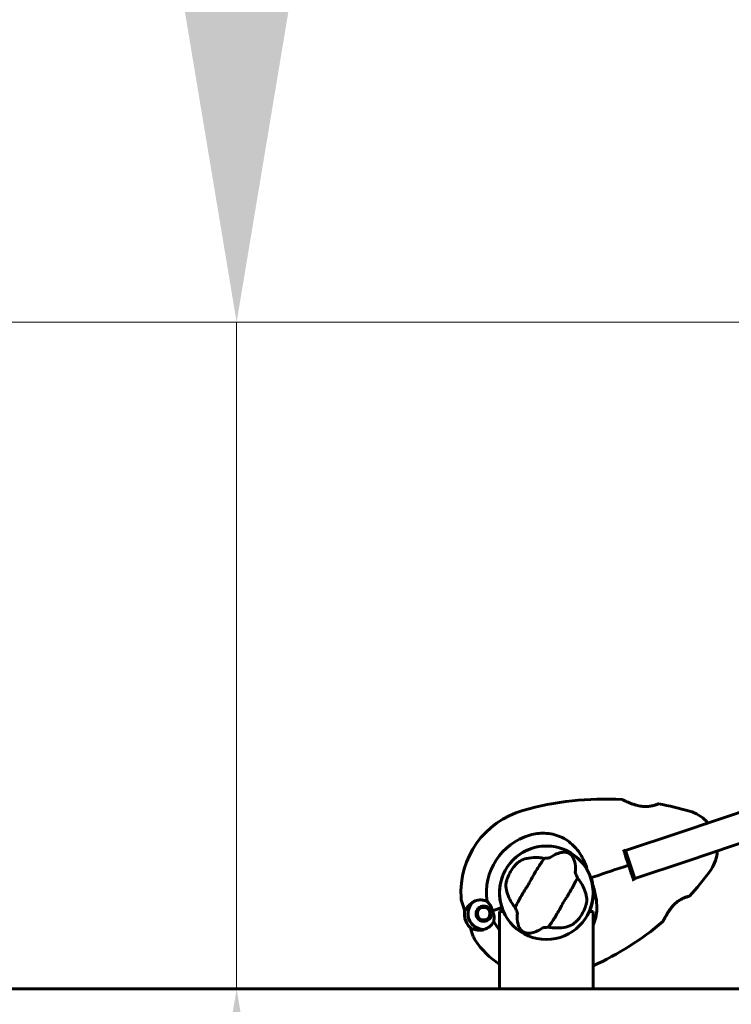
# Model space of a CAD drawing. Units: millimetres. Extents: x 10412 to 27095, y -844 to 19815.
# Drawn here: x 19851 to 20311, y 17137 to 17773 of the extents above; entities that cross this region are included whole.
import ezdxf

# ---------------------------------------------------------------- set-up
doc = ezdxf.new("R2010")
doc.units = ezdxf.units.MM
doc.header["$LTSCALE"] = 90
doc.layers.add('Widoczne (ISO)', color=7, linetype='Continuous', lineweight=60)
doc.layers.add('Wymiar (ISO)', color=116, linetype='Continuous', lineweight=18)
doc.styles.add('Tekst etykiety (ISO)', font='tahoma.ttf')
doc.dimstyles.new('Domyślne (ISO)', dxfattribs={"dimscale": 90, "dimtxt": 3.5, "dimasz": 2.5, "dimexe": 3.175, "dimexo": 0, "dimgap": 0.762, "dimtad": 1, "dimtoh": 1, "dimdec": 0, "dimrnd": 1e-08, "dimzin": 0, "dimtxsty": 'Tekst etykiety (ISO)', "dimcen": 0.09, "dimdle": 10, "dimclrd": 256, "dimclre": 256, "dimclrt": 256, "dimadec": 0, "dimazin": 0, "dimtfac": 0.714286, "dimtdec": 0, "dimtmove": 0, "dimatfit": 3, "dimfxl": 0, "dimtolj": 1, "dimtzin": 0, "dimlwd": -1, "dimlwe": -1, "dimarcsym": 0})

# ---------------------------------------------------------------- blocks, each defined once
blk = doc.blocks.new('*D9')
at = {"layer": 'Defpoints', "color": 0}
for p in [(19991.15, 17577.43), (21200.36, 17577.43), (20161, 17147.28)]:
    blk.add_point(p, dxfattribs=at)
at = {"layer": 'Wymiar (ISO)'}
for p, q in [((19991.15, 17802.43), (19991.15, 18848.11)), ((21200.36, 17577.43), (19705.4, 17577.43)), ((19991.15, 17147.28), (19991.15, 17577.43)), ((20161, 17147.28), (19705.4, 17147.28)), ((19991.15, 16922.28), (19991.15, 16697.28))]:
    blk.add_line(p, q, dxfattribs=at)
for points in [[(19953.65, 17802.43), (20028.65, 17802.43), (19991.15, 17577.43)], [(19953.65, 16922.28), (20028.65, 16922.28), (19991.15, 17147.28)]]:
    blk.add_solid(points, dxfattribs=at)
at = {"layer": 'Wymiar (ISO)', "insert": (19594.45, 18437.77), "char_height": 315, "attachment_point": 2, "rotation": 90, "style": 'Tekst etykiety (ISO)'}
blk.add_mtext('\\A1;430', dxfattribs=at)

msp = doc.modelspace()

# ---------------------------------------------------------------- linework, layer by layer
at = {"layer": 'Widoczne (ISO)'}
for p, q in [((20276.14, 17247.76), (21093.41, 17521.48)), ((21103.47, 17504.81), (20282.17, 17229.75)), ((20242.33, 17236.44), (20276.14, 17247.76)), ((20185.55, 17238.91), (20185.54, 17238.96)), ((20177.76, 17236.35), (20177.78, 17236.3)), ((20242.33, 17236.44), (20248.36, 17218.42)), ((20282.17, 17229.75), (20248.36, 17218.42)), ((20219.79, 17218.87), (20220.26, 17219.03)), ((20220.26, 17219.03), (20219.79, 17218.87)), ((20220.26, 17219.03), (20221.92, 17219.59)), ((20221.92, 17219.59), (20220.26, 17219.03)), ((20137.85, 17199.51), (20136.55, 17203.37)), ((20138.4, 17197.87), (20137.85, 17199.51)), ((20145.78, 17196.21), (20145.96, 17196.19)), ((20145.97, 17195.19), (20145.79, 17195.17)), ((20146.16, 17197.17), (20145.99, 17197.22)), ((20146.4, 17198.17), (20146.55, 17198.09)), ((20147.13, 17198.9), (20147, 17199.02)), ((20147.77, 17199.72), (20147.87, 17199.58)), ((20148.73, 17200.08), (20148.66, 17200.24)), ((20149.64, 17200.57), (20149.68, 17200.4)), ((20150.67, 17200.51), (20150.67, 17200.69)), ((20151.7, 17200.59), (20151.66, 17200.42)), ((20152.61, 17200.12), (20152.68, 17200.28)), ((20153.59, 17199.77), (20153.48, 17199.63)), ((20154.23, 17198.97), (20154.36, 17199.08)), ((20154.98, 17198.25), (20154.83, 17198.16)), ((20155.24, 17197.25), (20155.4, 17197.31)), ((20155.63, 17196.3), (20155.46, 17196.28)), ((20155.47, 17195.28), (20155.64, 17195.27)), ((20156.42, 17197.65), (20162.32, 17199.62)), ((20156.42, 17197.65), (20161.83, 17199.46)), ((20161, 17197.28), (20163.49, 17197.28)), ((20161, 17197.28), (20161, 17147.28)), ((20162.32, 17199.62), (20162.52, 17199.69)), ((20218.81, 17197.28), (20221.3, 17197.28)), ((20221.3, 17197.28), (20221.3, 17147.28)), ((20146.02, 17194.17), (20146.18, 17194.22)), ((20146.6, 17193.31), (20146.45, 17193.22)), ((20147.06, 17192.39), (20147.19, 17192.51)), ((20147.94, 17191.85), (20147.84, 17191.71)), ((20148.74, 17191.2), (20148.81, 17191.36)), ((20149.76, 17191.06), (20149.73, 17190.89)), ((20150.76, 17190.79), (20150.75, 17190.96)), ((20151.75, 17191.07), (20151.78, 17190.91)), ((20152.76, 17191.23), (20152.69, 17191.39)), ((20153.55, 17191.9), (20153.66, 17191.76)), ((20154.42, 17192.46), (20154.29, 17192.57)), ((20154.87, 17193.39), (20155.02, 17193.3)), ((20155.43, 17194.25), (20155.27, 17194.3)), ((20142.17, 17186.61), (20142.71, 17184.98)), ((20142.71, 17184.98), (20144.01, 17181.12)), ((18930.14, 17147.28), (20161, 17147.28)), ((23315.36, 17147.28), (20161, 17147.28))]:
    msp.add_line(p, q, dxfattribs=at)
for centre, radius in [((20191.15, 17209.28), 30.15), ((20150.71, 17195.74), 4.95), ((20150.71, 17195.74), 4.05)]:
    msp.add_circle(centre, radius, dxfattribs=at)
for centre, radius, start, end in [((20229.09, 17075.7), 194.07, 86.77545, 105.85459), ((20239.98, 17268.96), 0.5, 63.73862, 86.77545), ((20263.59, 17266.17), 0.5, 79.73402, 113.06964), ((20229.09, 17075.7), 194.07, 73.64999, 79.73402), ((20191.15, 17209.28), 55.2, 105.85459, 183.46846), ((20276.68, 17237.93), 25, 44.46109, 73.64999), ((20293.81, 17254.74), 1, 288.51661, 44.46109), ((20191.15, 17209.28), 38.66, 105.85459, 188.35558), ((20191.15, 17209.28), 30.2, 31.90365, 198.51661), ((20276.68, 17237.93), 25, 323.38324, 352.57213), ((20300.48, 17234.83), 1, 352.57213, 108.51661), ((20191.15, 17209.28), 26.81, 139.45559, 159.35707), ((20140.98, 17338.77), 194.07, 317.29921, 323.38324), ((20191.15, 17209.28), 30.2, 336.58732, 18.51661), ((20191.15, 17209.28), 30.41, 336.75931, 10.30667), ((20191.15, 17209.28), 30.2, 18.51661, 19.41002), ((20283.24, 17207.5), 0.5, 283.96359, 317.29921), ((20146.04, 17206.55), 10, 183.46846, 198.51661), ((20150.71, 17195.74), 10.17, 129.1263, 269.67694), ((20150.71, 17195.74), 10.11, 127.55751, 269.47571), ((20150.71, 17195.74), 12.5, 170.15898, 226.87425), ((20150.71, 17195.74), 12.5, 170.15898, 233.15151), ((20191.15, 17209.28), 30.41, 198.51661, 203.24069), ((20191.15, 17209.28), 30.2, 198.51661, 203.41268), ((20191.15, 17209.28), 26.81, 319.45559, 339.35707), ((20191.15, 17209.28), 38.66, 208.67764, 218.75253), ((20140.98, 17338.77), 194.07, 294.4485, 310.25778), ((20266.07, 17191.05), 0.5, 310.25778, 333.29461), ((20191.15, 17209.28), 46.93, 210.2668, 211.37233), ((20153.49, 17184.29), 10, 198.51661, 213.56477), ((20191.15, 17209.28), 55.2, 213.56477, 236.89359)]:
    msp.add_arc(centre, radius, start, end, dxfattribs=at)
for points, knots in [([(20263.39, 17266.63), (20263.39, 17266.63), (20263.35, 17266.61), (20263.18, 17266.54), (20263.06, 17266.48), (20262.72, 17266.35), (20262.51, 17266.27), (20262.01, 17266.08), (20261.72, 17265.98), (20261.07, 17265.77), (20260.72, 17265.66), (20259.96, 17265.45), (20259.55, 17265.36), (20258.7, 17265.18), (20258.26, 17265.11), (20257.36, 17264.99), (20256.9, 17264.94), (20255.95, 17264.89), (20255.47, 17264.88), (20254.48, 17264.9), (20253.97, 17264.93), (20252.9, 17265.04), (20252.34, 17265.11), (20251.17, 17265.32), (20250.55, 17265.45), (20249.26, 17265.77), (20248.58, 17265.97), (20247.21, 17266.41), (20246.5, 17266.66), (20245.49, 17267.04), (20245.17, 17267.17), (20244.54, 17267.43), (20244.24, 17267.55), (20243.42, 17267.9), (20242.92, 17268.12), (20242.07, 17268.51), (20241.72, 17268.67), (20241.16, 17268.94), (20240.94, 17269.04), (20240.6, 17269.21), (20240.47, 17269.27), (20240.26, 17269.38), (20240.2, 17269.41), (20240.2, 17269.41)], [-1.680048, -1.680048, -1.680048, -1.680048, -1.516036, -1.516036, -1.349931, -1.349931, -1.182492, -1.182492, -1.016732, -1.016732, -0.853593, -0.853593, -0.695436, -0.695436, -0.544543, -0.544543, -0.397581, -0.397581, -0.252375, -0.252375, -0.10089, -0.10089, 0.063714, 0.063714, 0.249174, 0.249174, 0.460411, 0.460411, 0.696489, 0.696489, 0.814568, 0.814568, 0.928117, 0.928117, 1.142095, 1.142095, 1.321936, 1.321936, 1.474461, 1.474461, 1.607979, 1.607979, 1.77459, 1.77459, 1.77459, 1.77459]), ([(20180.59, 17246.47), (20183.66, 17247.34), (20186.85, 17247.74), (20193.6, 17247.52), (20197.08, 17246.77), (20203.49, 17244.01), (20206.33, 17242.06), (20211.02, 17237.37), (20212.84, 17234.82), (20215.43, 17230.07), (20216.31, 17228.09), (20217.12, 17226.06)], [0.155968, 0.155968, 0.155968, 0.155968, 1.115261, 1.115261, 2.198537, 2.198537, 3.266815, 3.266815, 4.24236, 4.24236, 4.896886, 4.896886, 4.896886, 4.896886]), ([(20193.72, 17232.01), (20196.65, 17234.03), (20199.19, 17235.01), (20202.79, 17235.5), (20204, 17235.37), (20205.18, 17234.99), (20205.39, 17234.91), (20205.73, 17234.75), (20205.89, 17234.67), (20206.18, 17234.5), (20206.31, 17234.42), (20206.59, 17234.23), (20206.73, 17234.12), (20207.07, 17233.83), (20207.27, 17233.63), (20207.84, 17233), (20208.21, 17232.47), (20209.2, 17230.61), (20209.78, 17228.85), (20210, 17225.15), (20209.97, 17223.85), (20209.84, 17222.48)], [0.206777, 0.206777, 0.206777, 0.206777, 1.765843, 1.765843, 2.836318, 2.836318, 3.102384, 3.102384, 3.308115, 3.308115, 3.490318, 3.490318, 3.717936, 3.717936, 4.112889, 4.112889, 4.940235, 4.940235, 6.583199, 6.583199, 7.390591, 7.390591, 7.390591, 7.390591]), ([(20241.32, 17236.1), (20241.63, 17235.12), (20241.95, 17234.14), (20242.93, 17231.13), (20243.6, 17229.09), (20244.25, 17227.07)], [9.0036319, 9.0036319, 9.0036319, 9.0036319, 9.2941564, 9.2941564, 9.8897117, 9.8897117, 9.8897117, 9.8897117]), ([(20170.78, 17226.71), (20170.87, 17226.82), (20170.96, 17226.93), (20171.19, 17227.18), (20171.33, 17227.34), (20171.75, 17227.78), (20172.04, 17228.06), (20172.68, 17228.66), (20173.04, 17228.96), (20173.65, 17229.41), (20173.91, 17229.59), (20174.14, 17229.72)], [0.0015488, 0.0015488, 0.0015488, 0.0015488, 0.0439954, 0.0439954, 0.1059642, 0.1059642, 0.2312081, 0.2312081, 0.396855, 0.396855, 0.537373, 0.537373, 0.537373, 0.537373]), ([(20189.75, 17231.48), (20189.18, 17230.59), (20188.49, 17229.58), (20186.45, 17226.52), (20185.05, 17224.33), (20183.22, 17221.11), (20182.38, 17219.57), (20180.59, 17216.36), (20179.78, 17214.99), (20178.44, 17212.86), (20177.98, 17212.14), (20176.2, 17209.31), (20174.8, 17206.97), (20172.59, 17202.84), (20171.75, 17201.15), (20171.02, 17199.81)], [-8.670723, -8.670723, -8.670723, -8.670723, -7.629846, -7.629846, -5.858386, -5.858386, -5.058101, -5.058101, -4.413951, -4.413951, -4.068779, -4.068779, -3.024201, -3.024201, -2.152299, -2.152299, -2.152299, -2.152299]), ([(20174.14, 17229.72), (20175.39, 17230.43), (20176.86, 17231), (20180.27, 17231.81), (20182.21, 17232.02), (20185.55, 17232), (20186.84, 17231.91), (20188.16, 17231.73)], [0.001121, 0.001121, 0.001121, 0.001121, 0.764369, 0.764369, 1.553549, 1.553549, 2.013862, 2.013862, 2.013862, 2.013862]), ([(20189.75, 17231.48), (20190.22, 17231.52), (20190.74, 17231.56), (20191.82, 17231.67), (20192.34, 17231.72), (20193.01, 17231.82), (20193.23, 17231.86), (20193.48, 17231.92), (20193.56, 17231.94), (20193.66, 17231.98), (20193.69, 17232), (20193.72, 17232.01)], [0.0301438, 0.0301438, 0.0301438, 0.0301438, 0.2023187, 0.2023187, 0.3866192, 0.3866192, 0.4998078, 0.4998078, 0.5509934, 0.5509934, 0.5793275, 0.5793275, 0.5793275, 0.5793275]), ([(20244.25, 17227.07), (20244.95, 17225.06), (20245.65, 17223.03), (20246.68, 17220.03), (20247.02, 17219.06), (20247.35, 17218.08)], [34.7828406, 34.7828406, 34.7828406, 34.7828406, 35.3783959, 35.3783959, 35.6691337, 35.6691337, 35.6691337, 35.6691337]), ([(20209.84, 17222.48), (20209.83, 17222.45), (20209.84, 17222.41), (20209.85, 17222.3), (20209.86, 17222.24), (20209.91, 17222.07), (20209.95, 17221.95), (20210.07, 17221.6), (20210.17, 17221.32), (20210.6, 17220.28), (20210.95, 17219.46), (20211.28, 17218.76)], [0, 0, 0, 0, 0.0151508, 0.0151508, 0.033742, 0.033742, 0.0697851, 0.0697851, 0.143535, 0.143535, 0.3191937, 0.3191937, 0.3191937, 0.3191937]), ([(20217.22, 17225.53), (20217.17, 17225.5), (20217.11, 17225.47), (20217.01, 17225.4), (20216.96, 17225.37), (20216.88, 17225.31), (20216.85, 17225.29), (20216.82, 17225.27), (20216.81, 17225.26), (20216.79, 17225.25), (20216.79, 17225.24), (20216.79, 17225.24), (20216.79, 17225.24), (20216.79, 17225.24)], [-0.08051023, -0.08051023, -0.08051023, -0.08051023, -0.06099229, -0.06099229, -0.04146746, -0.04146746, -0.02192661, -0.02192661, -0.01096396, -0.01096396, 0, 0, 0.00031689, 0.00031689, 0.00031689, 0.00031689]), ([(20216.79, 17225.24), (20216.96, 17224.97), (20217.12, 17224.7), (20218.23, 17222.79), (20219.02, 17221.08), (20219.64, 17219.32)], [8.9921845, 8.9921845, 8.9921845, 8.9921845, 9.0889572, 9.0889572, 9.6578931, 9.6578931, 9.6578931, 9.6578931]), ([(20217.22, 17225.53), (20217.22, 17225.54), (20217.22, 17225.54), (20217.23, 17225.54), (20217.23, 17225.55), (20217.24, 17225.56), (20217.25, 17225.57), (20217.25, 17225.62), (20217.25, 17225.67), (20217.21, 17225.84), (20217.16, 17225.96), (20217.12, 17226.06), (20217.12, 17226.06), (20217.12, 17226.06)], [-0.6769435, -0.6769435, -0.6769435, -0.6769435, -0.6754271, -0.6754271, -0.6691157, -0.6691157, -0.6591481, -0.6591481, -0.6186601, -0.6186601, -0.5430404, -0.5430404, -0.5428072, -0.5428072, -0.5428072, -0.5428072]), ([(20170.04, 17201.08), (20169.06, 17202.4), (20168.23, 17203.74), (20166.7, 17206.67), (20166.08, 17208.26), (20165.23, 17211.39), (20165.03, 17212.93), (20165.05, 17214.34)], [0.194826, 0.194826, 0.194826, 0.194826, 0.760477, 0.760477, 1.454331, 1.454331, 2.202676, 2.202676, 2.202676, 2.202676]), ([(20165.05, 17214.34), (20165.05, 17214.64), (20165.09, 17215.01), (20165.23, 17215.94), (20165.36, 17216.53), (20165.62, 17217.44), (20165.71, 17217.72), (20165.85, 17218.15), (20165.9, 17218.28), (20165.98, 17218.52), (20166.02, 17218.63), (20166.06, 17218.74)], [0.0009407, 0.0009407, 0.0009407, 0.0009407, 0.1628187, 0.1628187, 0.3680848, 0.3680848, 0.460016, 0.460016, 0.5029794, 0.5029794, 0.5371056, 0.5371056, 0.5371056, 0.5371056]), ([(20192.55, 17187.08), (20193.13, 17187.97), (20193.82, 17188.98), (20195.86, 17192.04), (20197.25, 17194.24), (20199.09, 17197.45), (20199.92, 17199), (20201.72, 17202.2), (20202.53, 17203.57), (20203.86, 17205.7), (20204.32, 17206.42), (20206.11, 17209.25), (20207.51, 17211.59), (20209.72, 17215.73), (20210.55, 17217.41), (20211.28, 17218.76)], [-8.670723, -8.670723, -8.670723, -8.670723, -7.629846, -7.629846, -5.858386, -5.858386, -5.058101, -5.058101, -4.413951, -4.413951, -4.068779, -4.068779, -3.024201, -3.024201, -2.152299, -2.152299, -2.152299, -2.152299]), ([(20212.27, 17217.48), (20213.24, 17216.16), (20214.07, 17214.82), (20215.6, 17211.89), (20216.22, 17210.31), (20217.08, 17207.17), (20217.28, 17205.64), (20217.26, 17204.22)], [0.194826, 0.194826, 0.194826, 0.194826, 0.760477, 0.760477, 1.454331, 1.454331, 2.202676, 2.202676, 2.202676, 2.202676]), ([(20221.07, 17214.72), (20220.93, 17216.01), (20220.71, 17217.29), (20220.42, 17218.56), (20220.41, 17218.57), (20220.41, 17218.58)], [2.9230718, 2.9230718, 2.9230718, 2.9230718, 3.1347187, 3.1347187, 3.136385, 3.136385, 3.136385, 3.136385]), ([(20221.07, 17214.72), (20221.92, 17211.9), (20222.69, 17209.1), (20223.6, 17203.94), (20223.82, 17201.58), (20223.68, 17195.06), (20222.78, 17191.4), (20221.33, 17188.19), (20221.31, 17188.16), (20221.3, 17188.14)], [0.437394, 0.437394, 0.437394, 0.437394, 1.335665, 1.335665, 2.108644, 2.108644, 3.44936, 3.44936, 3.459479, 3.459479, 3.459479, 3.459479]), ([(20139.81, 17199.48), (20140.06, 17199.89), (20140.34, 17200.29), (20141.62, 17201.89), (20142.86, 17202.9), (20144.29, 17203.63)], [0.5724832, 0.5724832, 0.5724832, 0.5724832, 0.6422282, 0.6422282, 0.8608733, 0.8608733, 0.8608733, 0.8608733]), ([(20144.29, 17203.63), (20145.46, 17204.22), (20146.76, 17204.58), (20148.85, 17204.69), (20149.61, 17204.64), (20151.23, 17204.34), (20152.08, 17204.07), (20152.9, 17203.66)], [0, 0, 0, 0, 0.481827, 0.481827, 0.74882, 0.74882, 1.050013, 1.050013, 1.050013, 1.050013]), ([(20152.9, 17203.66), (20153.16, 17203.38), (20153.44, 17203.06), (20154.15, 17202.25), (20154.59, 17201.73), (20155.03, 17201.12)], [0.0001663, 0.0001663, 0.0001663, 0.0001663, 0.190884, 0.190884, 0.4484016, 0.4484016, 0.4484016, 0.4484016]), ([(20155.03, 17201.12), (20155.14, 17200.97), (20155.3, 17200.71), (20155.71, 17199.81), (20155.89, 17199.3), (20156.12, 17198.6), (20156.18, 17198.39), (20156.31, 17198), (20156.36, 17197.83), (20156.42, 17197.65)], [0, 0, 0, 0, 0.0649331, 0.0649331, 0.1383366, 0.1383366, 0.1704192, 0.1704192, 0.1962839, 0.1962839, 0.1962839, 0.1962839]), ([(20217.26, 17204.22), (20217.25, 17203.92), (20217.22, 17203.55), (20217.07, 17202.62), (20216.94, 17202.03), (20216.69, 17201.13), (20216.6, 17200.84), (20216.46, 17200.42), (20216.41, 17200.28), (20216.32, 17200.04), (20216.29, 17199.94), (20216.25, 17199.83)], [0.0009406, 0.0009406, 0.0009406, 0.0009406, 0.1628187, 0.1628187, 0.3680847, 0.3680847, 0.460016, 0.460016, 0.5029793, 0.5029793, 0.5371055, 0.5371055, 0.5371055, 0.5371055]), ([(20266.52, 17190.83), (20266.52, 17190.83), (20266.53, 17190.85), (20266.59, 17190.97), (20266.64, 17191.06), (20266.76, 17191.3), (20266.83, 17191.45), (20267.03, 17191.82), (20267.15, 17192.05), (20267.43, 17192.59), (20267.6, 17192.9), (20268, 17193.63), (20268.23, 17194.06), (20268.78, 17195.01), (20269.1, 17195.55), (20269.82, 17196.7), (20270.23, 17197.33), (20270.89, 17198.27), (20271.11, 17198.58), (20271.57, 17199.19), (20271.8, 17199.48), (20272.49, 17200.33), (20272.96, 17200.87), (20273.89, 17201.84), (20274.34, 17202.27), (20275.2, 17203.02), (20275.63, 17203.36), (20276.45, 17203.97), (20276.85, 17204.24), (20277.64, 17204.73), (20278.02, 17204.96), (20278.79, 17205.36), (20279.17, 17205.55), (20279.91, 17205.88), (20280.27, 17206.03), (20280.95, 17206.29), (20281.28, 17206.4), (20281.88, 17206.6), (20282.15, 17206.68), (20282.61, 17206.82), (20282.81, 17206.87), (20283.09, 17206.95), (20283.19, 17206.97), (20283.32, 17207), (20283.36, 17207.01), (20283.36, 17207.01)], [-5.135325, -5.135325, -5.135325, -5.135325, -5.01869, -5.01869, -4.899461, -4.899461, -4.77145, -4.77145, -4.630815, -4.630815, -4.470475, -4.470475, -4.284616, -4.284616, -4.07056, -4.07056, -3.834097, -3.834097, -3.716513, -3.716513, -3.603757, -3.603757, -3.391802, -3.391802, -3.211601, -3.211601, -3.051451, -3.051451, -2.903662, -2.903662, -2.75807, -2.75807, -2.610572, -2.610572, -2.457406, -2.457406, -2.297033, -2.297033, -2.133025, -2.133025, -1.965731, -1.965731, -1.82289, -1.82289, -1.680048, -1.680048, -1.680048, -1.680048]), ([(20283.36, 17207.01), (20283.36, 17207.01), (20283.31, 17207), (20283.14, 17206.96), (20283, 17206.92), (20282.65, 17206.83), (20282.44, 17206.77), (20281.93, 17206.61), (20281.63, 17206.52), (20280.99, 17206.3), (20280.64, 17206.17), (20279.91, 17205.88), (20279.52, 17205.71), (20278.74, 17205.34), (20278.35, 17205.14), (20277.56, 17204.69), (20277.16, 17204.45), (20276.37, 17203.92), (20275.98, 17203.63), (20275.2, 17203.02), (20274.81, 17202.69), (20274.02, 17201.96), (20273.63, 17201.57), (20272.81, 17200.7), (20272.4, 17200.22), (20271.56, 17199.18), (20271.14, 17198.62), (20270.31, 17197.44), (20269.89, 17196.82), (20269.32, 17195.9), (20269.14, 17195.6), (20268.79, 17195.02), (20268.63, 17194.74), (20268.18, 17193.97), (20267.91, 17193.49), (20267.47, 17192.67), (20267.29, 17192.33), (20267.01, 17191.78), (20266.89, 17191.56), (20266.72, 17191.22), (20266.65, 17191.09), (20266.55, 17190.88), (20266.52, 17190.83), (20266.52, 17190.83)], [-1.680048, -1.680048, -1.680048, -1.680048, -1.516036, -1.516036, -1.349931, -1.349931, -1.182492, -1.182492, -1.016732, -1.016732, -0.853593, -0.853593, -0.695436, -0.695436, -0.544543, -0.544543, -0.397581, -0.397581, -0.252375, -0.252375, -0.10089, -0.10089, 0.063714, 0.063714, 0.249174, 0.249174, 0.460411, 0.460411, 0.696489, 0.696489, 0.814568, 0.814568, 0.928117, 0.928117, 1.142095, 1.142095, 1.321936, 1.321936, 1.474461, 1.474461, 1.607979, 1.607979, 1.77459, 1.77459, 1.77459, 1.77459]), ([(20139.81, 17199.48), (20139.56, 17199.05), (20139.35, 17198.67), (20139, 17198.11), (20138.87, 17197.95), (20138.78, 17197.94)], [0, 0, 0, 0, 0.2223532, 0.2223532, 0.4551306, 0.4551306, 0.4551306, 0.4551306]), ([(20156.42, 17197.65), (20156.52, 17197.37), (20156.6, 17197.12), (20156.84, 17196.46), (20156.99, 17196.02), (20157.2, 17195.31), (20157.27, 17195.03), (20157.36, 17194.51), (20157.39, 17194.26), (20157.4, 17194.04)], [0, 0, 0, 0, 0.0892681, 0.0892681, 0.2434802, 0.2434802, 0.344433, 0.344433, 0.4329441, 0.4329441, 0.4329441, 0.4329441]), ([(20172.47, 17196.08), (20172.47, 17196.12), (20172.47, 17196.16), (20172.46, 17196.26), (20172.44, 17196.32), (20172.4, 17196.49), (20172.36, 17196.62), (20172.24, 17196.96), (20172.13, 17197.24), (20171.71, 17198.28), (20171.35, 17199.1), (20171.02, 17199.81)], [0, 0, 0, 0, 0.0151508, 0.0151508, 0.033742, 0.033742, 0.0697851, 0.0697851, 0.143535, 0.143535, 0.3191937, 0.3191937, 0.3191937, 0.3191937]), ([(20188.59, 17186.55), (20185.66, 17184.54), (20183.12, 17183.55), (20179.52, 17183.06), (20178.31, 17183.2), (20177.13, 17183.57), (20176.92, 17183.66), (20176.57, 17183.81), (20176.42, 17183.89), (20176.13, 17184.06), (20176, 17184.14), (20175.72, 17184.34), (20175.58, 17184.45), (20175.24, 17184.74), (20175.04, 17184.93), (20174.47, 17185.57), (20174.09, 17186.09), (20173.1, 17187.96), (20172.53, 17189.72), (20172.3, 17193.41), (20172.33, 17194.71), (20172.47, 17196.08)], [0.206777, 0.206777, 0.206777, 0.206777, 1.765843, 1.765843, 2.836318, 2.836318, 3.102384, 3.102384, 3.308115, 3.308115, 3.490318, 3.490318, 3.717936, 3.717936, 4.112889, 4.112889, 4.940235, 4.940235, 6.583199, 6.583199, 7.390591, 7.390591, 7.390591, 7.390591]), ([(20157.23, 17190.73), (20157.04, 17190.34), (20156.82, 17189.97), (20155.77, 17188.45), (20154.75, 17187.5), (20152.68, 17186.24), (20151.67, 17185.84), (20150.62, 17185.63)], [-2.553905, -2.553905, -2.553905, -2.553905, -2.410923, -2.410923, -1.933986, -1.933986, -1.54469, -1.54469, -1.54469, -1.54469]), ([(20157.4, 17194.04), (20157.41, 17193.45), (20157.39, 17192.9), (20157.33, 17191.77), (20157.27, 17191.22), (20157.23, 17190.73)], [0, 0, 0, 0, 0.2028161, 0.2028161, 0.4461333, 0.4461333, 0.4461333, 0.4461333]), ([(20208.17, 17188.85), (20206.92, 17188.13), (20205.45, 17187.56), (20202.04, 17186.76), (20200.09, 17186.54), (20196.75, 17186.56), (20195.47, 17186.65), (20194.14, 17186.83)], [0.001121, 0.001121, 0.001121, 0.001121, 0.764369, 0.764369, 1.553549, 1.553549, 2.013862, 2.013862, 2.013862, 2.013862]), ([(20211.53, 17191.85), (20211.44, 17191.74), (20211.34, 17191.64), (20211.11, 17191.38), (20210.97, 17191.23), (20210.55, 17190.79), (20210.27, 17190.51), (20209.62, 17189.91), (20209.27, 17189.61), (20208.66, 17189.15), (20208.4, 17188.98), (20208.17, 17188.85)], [0.0015489, 0.0015489, 0.0015489, 0.0015489, 0.0439954, 0.0439954, 0.1059641, 0.1059641, 0.2312079, 0.2312079, 0.3968548, 0.3968548, 0.5373731, 0.5373731, 0.5373731, 0.5373731]), ([(20142.71, 17184.98), (20142.69, 17185.04), (20142.69, 17185.1), (20142.69, 17185.23), (20142.71, 17185.3), (20142.77, 17185.41), (20142.81, 17185.47), (20142.88, 17185.53), (20142.9, 17185.55), (20142.93, 17185.56)], [0, 0, 0, 0, 0.01953222, 0.01953222, 0.03906445, 0.03906445, 0.05859667, 0.05859667, 0.06780993, 0.06780993, 0.06780993, 0.06780993]), ([(20143.19, 17185.72), (20143.16, 17185.7), (20143.13, 17185.68), (20143.07, 17185.65), (20143.05, 17185.63), (20143, 17185.61), (20142.99, 17185.6), (20142.96, 17185.58), (20142.95, 17185.57), (20142.93, 17185.57), (20142.93, 17185.56), (20142.93, 17185.56)], [-1.2620829, -1.2620829, -1.2620829, -1.2620829, -1.1493558, -1.1493558, -1.0366287, -1.0366287, -0.9239015, -0.9239015, -0.8111744, -0.8111744, -0.6984473, -0.6984473, -0.6984473, -0.6984473]), ([(20145.03, 17185.5), (20144.86, 17185.54), (20144.71, 17185.58), (20144.43, 17185.66), (20144.3, 17185.7), (20144.06, 17185.76), (20143.96, 17185.78), (20143.75, 17185.81), (20143.66, 17185.82), (20143.45, 17185.82), (20143.33, 17185.81), (20143.19, 17185.72)], [0, 0, 0, 0, 0.0831461, 0.0831461, 0.1662923, 0.1662923, 0.2494384, 0.2494384, 0.3325845, 0.3325845, 0.4157306, 0.4157306, 0.4157306, 0.4157306]), ([(20150.77, 17185.38), (20150.38, 17185.29), (20150.01, 17185.22), (20149.21, 17185.12), (20148.78, 17185.09), (20147.96, 17185.07), (20147.56, 17185.08), (20146.79, 17185.14), (20146.41, 17185.19), (20145.7, 17185.32), (20145.35, 17185.4), (20145.03, 17185.5)], [0.0242688, 0.0242688, 0.0242688, 0.0242688, 0.1751235, 0.1751235, 0.3502469, 0.3502469, 0.5253704, 0.5253704, 0.7004938, 0.7004938, 0.8756173, 0.8756173, 0.8756173, 0.8756173]), ([(20192.55, 17187.08), (20192.09, 17187.05), (20191.57, 17187), (20190.49, 17186.9), (20189.97, 17186.84), (20189.3, 17186.75), (20189.08, 17186.71), (20188.83, 17186.65), (20188.75, 17186.62), (20188.65, 17186.58), (20188.62, 17186.57), (20188.59, 17186.55)], [0.0301438, 0.0301438, 0.0301438, 0.0301438, 0.2023187, 0.2023187, 0.3866192, 0.3866192, 0.4998078, 0.4998078, 0.5509934, 0.5509934, 0.5793275, 0.5793275, 0.5793275, 0.5793275])]:
    msp.add_open_spline(points, degree=3, knots=knots, dxfattribs=at)
for points in [[(20240.93, 17237.28), (20241.06, 17236.89), (20241.19, 17236.49), (20241.32, 17236.1)], [(20241.32, 17236.1), (20241.65, 17236.21), (20241.99, 17236.33), (20242.33, 17236.44)], [(20188.16, 17231.73), (20188.69, 17231.66), (20189.22, 17231.58), (20189.75, 17231.48)], [(20221.92, 17219.59), (20229.02, 17221.96), (20236.58, 17224.5), (20244.25, 17227.07)], [(20244.25, 17227.07), (20236.58, 17224.5), (20229.02, 17221.96), (20221.92, 17219.59)], [(20211.28, 17218.76), (20211.63, 17218.33), (20211.95, 17217.91), (20212.27, 17217.48)], [(20248.36, 17218.42), (20248.02, 17218.31), (20247.69, 17218.2), (20247.35, 17218.08)], [(20247.35, 17218.08), (20247.48, 17217.69), (20247.62, 17217.3), (20247.75, 17216.92)], [(20171.02, 17199.81), (20170.68, 17200.23), (20170.35, 17200.66), (20170.04, 17201.08)], [(20138.4, 17197.87), (20138.4, 17197.87), (20138.52, 17197.9), (20138.78, 17197.94)], [(20194.14, 17186.83), (20193.62, 17186.9), (20193.09, 17186.98), (20192.55, 17187.08)]]:
    msp.add_open_spline(points, degree=3, dxfattribs=at)
for points in [[(20145.96, 17196.19), (20145.96, 17195.69), (20145.97, 17195.19)], [(20146.55, 17198.09), (20146.35, 17197.63), (20146.16, 17197.17)], [(20147.87, 17199.58), (20147.5, 17199.24), (20147.13, 17198.9)], [(20149.68, 17200.4), (20149.2, 17200.24), (20148.73, 17200.08)], [(20151.66, 17200.42), (20151.17, 17200.47), (20150.67, 17200.51)], [(20153.48, 17199.63), (20153.05, 17199.87), (20152.61, 17200.12)], [(20154.83, 17198.16), (20154.53, 17198.56), (20154.23, 17198.97)], [(20155.46, 17196.28), (20155.35, 17196.77), (20155.24, 17197.25)], [(20155.27, 17194.3), (20155.37, 17194.79), (20155.47, 17195.28)], [(20146.18, 17194.22), (20146.39, 17193.77), (20146.6, 17193.31)], [(20147.19, 17192.51), (20147.56, 17192.18), (20147.94, 17191.85)], [(20148.81, 17191.36), (20149.28, 17191.21), (20149.76, 17191.06)], [(20150.75, 17190.96), (20151.25, 17191.02), (20151.75, 17191.07)], [(20152.69, 17191.39), (20153.12, 17191.65), (20153.55, 17191.9)], [(20154.29, 17192.57), (20154.58, 17192.98), (20154.87, 17193.39)]]:
    msp.add_rational_spline(points, [1.02873711052, 1.03442078422, 1.02873711052], degree=2, dxfattribs=at)

# ---------------------------------------------------------------- dimensions: what is measured, and where the dimension line sits
at = {"layer": 'Wymiar (ISO)'}
dim = msp.add_linear_dim(base=(19991.15, 17577.43), p1=(20161, 17147.28), p2=(21200.36, 17577.43), angle=90, dimstyle='Domyślne (ISO)', override={"dimtoh": 0, "dimdec": 0, "dimtp": 0, "dimtm": 0, "dimtdec": 0, "dimtofl": 1, "dimatfit": 1}, dxfattribs=at)
dim.commit()
dim.dimension.update_dxf_attribs({"geometry": '*D9', "text_midpoint": (19991.15, 18437.77), "dimtype": 160})

doc.saveas('drawing.dxf')
